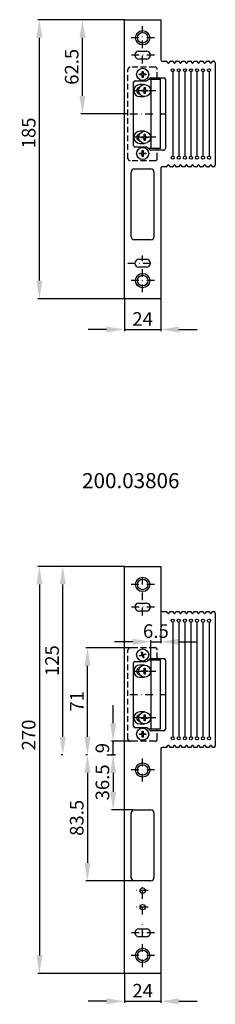
# Model space of a CAD drawing. Units: millimetres. Extents: x 476 to 625, y 123 to 1354.
# Drawn here: x 476 to 605, y 702 to 1354 of the extents above; entities that cross this region are included whole.
import ezdxf

# ---------------------------------------------------------------- set-up
doc = ezdxf.new("R2010")
doc.units = ezdxf.units.MM
doc.linetypes.add('STRICHPUNKT2', pattern=[12.7, 6.35, -3.175, 0, -3.175])
doc.linetypes.add('VERDECKT', pattern=[9.525, 6.35, -3.175])
doc.layers.get('DEFPOINTS').update_dxf_attribs({"linetype": 'CONTINUOUS'})
for name, color, linetype in [('ACHSEN', 1, 'STRICHPUNKT2'), ('AVERDECKTE', 13, 'VERDECKT'), ('BEMASSUNG', 2, 'CONTINUOUS'), ('UMRISS05', 4, 'CONTINUOUS')]:
    doc.layers.add(name, color=color, linetype=linetype)
doc.layers.add('AM_0', color=7, linetype='CONTINUOUS', lineweight=50)
doc.layers.add('AM_5', color=3, linetype='CONTINUOUS', lineweight=25)
doc.styles.add('ARIAL-STANDARD', font='arial.ttf')
doc.dimstyles.new('Katalog 09', dxfattribs={"dimtxt": 9, "dimasz": 12, "dimexe": 1, "dimexo": 0, "dimgap": 2.5, "dimtad": 1, "dimdsep": 46, "dimtxsty": 'ARIAL-STANDARD', "dimcen": 1.5, "dimclrd": 2, "dimclre": 2, "dimclrt": 3, "dimadec": 0, "dimazin": 0, "dimtfac": 0.428571, "dimtix": 1, "dimtmove": 0, "dimatfit": 3, "dimfxl": 1, "dimtolj": 1, "dimarcsym": 0})
doc.dimstyles.new('Katalog 09$0', dxfattribs={"dimtxt": 9, "dimasz": 12, "dimexe": 1, "dimexo": 0, "dimgap": 2.5, "dimtad": 1, "dimdsep": 46, "dimtxsty": 'ARIAL-STANDARD', "dimcen": 1.5, "dimclrd": 2, "dimclre": 2, "dimclrt": 3, "dimadec": 0, "dimazin": 0, "dimtfac": 0.428571, "dimtix": 1, "dimtmove": 0, "dimatfit": 3, "dimfxl": 1, "dimtolj": 1, "dimarcsym": 0})

# ---------------------------------------------------------------- blocks, each defined once
blk = doc.blocks.new('*D30')
at = {"layer": 'DEFPOINTS', "color": 0, "transparency": 16777216}
for p in [(545.3, 991.89), (489.1, 721.89), (545.35, 721.89)]:
    blk.add_point(p, dxfattribs=at)
at = {"layer": 'UMRISS05', "color": 2, "lineweight": -2, "transparency": 16777216}
for p, q in [((545.3, 991.89), (488.1, 991.89)), ((489.1, 979.89), (489.1, 733.89)), ((545.35, 721.89), (488.1, 721.89))]:
    blk.add_line(p, q, dxfattribs=at)
at = {"layer": 'UMRISS05', "color": 2, "transparency": 16777216}
for points in [[(487.1, 979.89), (491.1, 979.89), (489.1, 991.89)], [(487.1, 733.89), (491.1, 733.89), (489.1, 721.89)]]:
    blk.add_solid(points, dxfattribs=at)
at = {"layer": 'UMRISS05', "color": 3, "transparency": 16777216, "insert": (482, 880.09), "char_height": 9, "attachment_point": 5, "rotation": 90, "style": 'ARIAL-STANDARD'}
blk.add_mtext('\\A1;270', dxfattribs=at)
blk = doc.blocks.new('*D31')
at = {"layer": 'DEFPOINTS', "color": 0, "transparency": 16777216}
for p in [(504.55, 991.89), (545.3, 991.89), (504.55, 866.89)]:
    blk.add_point(p, dxfattribs=at)
at = {"layer": 'UMRISS05', "color": 2, "lineweight": -2, "transparency": 16777216}
for p, q in [((545.3, 991.89), (503.55, 991.89)), ((504.55, 878.89), (504.55, 979.89)), ((504.55, 866.89), (503.55, 866.89))]:
    blk.add_line(p, q, dxfattribs=at)
at = {"layer": 'UMRISS05', "color": 2, "transparency": 16777216}
for points in [[(502.55, 979.89), (506.55, 979.89), (504.55, 991.89)], [(502.55, 878.89), (506.55, 878.89), (504.55, 866.89)]]:
    blk.add_solid(points, dxfattribs=at)
at = {"layer": 'UMRISS05', "color": 3, "transparency": 16777216, "insert": (497.46, 929.4), "char_height": 9, "attachment_point": 5, "rotation": 90, "style": 'ARIAL-STANDARD'}
blk.add_mtext('\\A1;125', dxfattribs=at)
blk = doc.blocks.new('*D27')
at = {"layer": 'DEFPOINTS', "color": 0, "transparency": 16777216}
for p in [(537.84, 875.89), (550.1, 875.89), (539.45, 866.89)]:
    blk.add_point(p, dxfattribs=at)
at = {"layer": 'UMRISS05', "color": 2, "lineweight": -2, "transparency": 16777216}
for p, q in [((537.84, 887.89), (537.84, 899.89)), ((550.1, 875.89), (536.84, 875.89)), ((537.84, 866.89), (537.84, 875.89)), ((539.45, 866.89), (536.84, 866.89)), ((537.84, 854.89), (537.84, 842.89))]:
    blk.add_line(p, q, dxfattribs=at)
at = {"layer": 'UMRISS05', "color": 2, "transparency": 16777216}
for points in [[(535.84, 887.89), (539.84, 887.89), (537.84, 875.89)], [(535.84, 854.89), (539.84, 854.89), (537.84, 866.89)]]:
    blk.add_solid(points, dxfattribs=at)
at = {"layer": 'UMRISS05', "color": 3, "transparency": 16777216, "insert": (530.75, 871.39), "char_height": 9, "attachment_point": 5, "rotation": 90, "style": 'ARIAL-STANDARD'}
blk.add_mtext('\\A1;9', dxfattribs=at)
blk = doc.blocks.new('*D28')
at = {"layer": 'DEFPOINTS', "color": 0, "transparency": 16777216}
for p in [(520.86, 937.89), (550.1, 937.89), (520.91, 866.89)]:
    blk.add_point(p, dxfattribs=at)
at = {"layer": 'UMRISS05', "color": 2, "lineweight": -2, "transparency": 16777216}
for p, q in [((550.1, 937.89), (519.86, 937.89)), ((520.86, 878.89), (520.86, 925.89)), ((520.91, 866.89), (519.86, 866.89))]:
    blk.add_line(p, q, dxfattribs=at)
at = {"layer": 'UMRISS05', "color": 2, "transparency": 16777216}
for points in [[(518.86, 925.89), (522.86, 925.89), (520.86, 937.89)], [(518.86, 878.89), (522.86, 878.89), (520.86, 866.89)]]:
    blk.add_solid(points, dxfattribs=at)
at = {"layer": 'UMRISS05', "color": 3, "transparency": 16777216, "insert": (513.85, 902.39), "char_height": 9, "attachment_point": 5, "rotation": 90, "style": 'ARIAL-STANDARD'}
blk.add_mtext('\\A1;71', dxfattribs=at)
blk = doc.blocks.new('*D29')
at = {"layer": 'BEMASSUNG', "color": 2, "lineweight": -2, "transparency": 16777216}
for p, q in [((533.65, 866.89), (538.84, 866.89)), ((537.84, 854.89), (537.84, 842.4)), ((550.8, 830.4), (536.84, 830.4))]:
    blk.add_line(p, q, dxfattribs=at)
at = {"layer": 'BEMASSUNG', "color": 2, "transparency": 16777216}
for points in [[(535.84, 854.89), (539.84, 854.89), (537.84, 866.89)], [(535.84, 842.4), (539.84, 842.4), (537.84, 830.4)]]:
    blk.add_solid(points, dxfattribs=at)
at = {"layer": 'DEFPOINTS', "color": 0, "transparency": 16777216}
for p in [(533.65, 866.89), (537.84, 830.4), (550.8, 830.4)]:
    blk.add_point(p, dxfattribs=at)
at = {"layer": 'BEMASSUNG', "color": 3, "transparency": 16777216, "insert": (530.75, 848.65), "char_height": 9, "attachment_point": 5, "rotation": 90, "style": 'ARIAL-STANDARD'}
blk.add_mtext('\\A1;36.5', dxfattribs=at)
blk = doc.blocks.new('*D46')
at = {"layer": 'BEMASSUNG', "color": 2, "lineweight": -2, "transparency": 16777216}
for p, q in [((545.35, 721.89), (545.35, 702.5)), ((569.35, 721.89), (569.35, 702.5)), ((533.35, 703.5), (521.35, 703.5)), ((545.35, 703.5), (569.35, 703.5)), ((581.35, 703.5), (593.35, 703.5))]:
    blk.add_line(p, q, dxfattribs=at)
at = {"layer": 'BEMASSUNG', "color": 2, "transparency": 16777216}
for points in [[(533.35, 705.5), (533.35, 701.5), (545.35, 703.5)], [(581.35, 705.5), (581.35, 701.5), (569.35, 703.5)]]:
    blk.add_solid(points, dxfattribs=at)
at = {"layer": 'DEFPOINTS', "color": 0, "transparency": 16777216}
for p in [(545.35, 721.89), (569.35, 721.89), (569.35, 703.5)]:
    blk.add_point(p, dxfattribs=at)
at = {"layer": 'BEMASSUNG', "color": 3, "transparency": 16777216, "insert": (557.35, 710.52), "char_height": 9, "attachment_point": 5, "style": 'ARIAL-STANDARD'}
blk.add_mtext('\\A1;24', dxfattribs=at)
blk = doc.blocks.new('*D64')
at = {"layer": 'BEMASSUNG', "color": 2, "lineweight": -2, "transparency": 16777216}
for p, q in [((545.35, 1354.39), (488.1, 1354.39)), ((489.1, 1181.39), (489.1, 1342.39)), ((545.35, 1169.39), (488.1, 1169.39))]:
    blk.add_line(p, q, dxfattribs=at)
at = {"layer": 'BEMASSUNG', "color": 2, "transparency": 16777216}
for points in [[(487.1, 1342.39), (491.1, 1342.39), (489.1, 1354.39)], [(487.1, 1181.39), (491.1, 1181.39), (489.1, 1169.39)]]:
    blk.add_solid(points, dxfattribs=at)
at = {"layer": 'DEFPOINTS', "color": 0, "transparency": 16777216}
for p in [(489.1, 1354.39), (545.35, 1354.39), (545.35, 1169.39)]:
    blk.add_point(p, dxfattribs=at)
at = {"layer": 'BEMASSUNG', "color": 3, "transparency": 16777216, "insert": (482, 1279.3), "char_height": 9, "attachment_point": 5, "rotation": 90, "style": 'ARIAL-STANDARD'}
blk.add_mtext('\\A1;185', dxfattribs=at)
blk = doc.blocks.new('*D65')
at = {"layer": 'BEMASSUNG', "color": 2, "lineweight": -2, "transparency": 16777216}
for p, q in [((545.35, 1169.39), (545.35, 1147.93)), ((569.35, 1169.39), (569.35, 1147.93)), ((533.35, 1148.93), (521.35, 1148.93)), ((545.35, 1148.93), (569.35, 1148.93)), ((581.35, 1148.93), (593.35, 1148.93))]:
    blk.add_line(p, q, dxfattribs=at)
at = {"layer": 'BEMASSUNG', "color": 2, "transparency": 16777216}
for points in [[(533.35, 1150.93), (533.35, 1146.93), (545.35, 1148.93)], [(581.35, 1150.93), (581.35, 1146.93), (569.35, 1148.93)]]:
    blk.add_solid(points, dxfattribs=at)
at = {"layer": 'DEFPOINTS', "color": 0, "transparency": 16777216}
for p in [(545.35, 1169.39), (569.35, 1169.39), (569.35, 1148.93)]:
    blk.add_point(p, dxfattribs=at)
at = {"layer": 'BEMASSUNG', "color": 3, "transparency": 16777216, "insert": (557.35, 1155.95), "char_height": 9, "attachment_point": 5, "style": 'ARIAL-STANDARD'}
blk.add_mtext('\\A1;24', dxfattribs=at)
blk = doc.blocks.new('*D95')
at = {"layer": 'AM_0', "color": 2, "lineweight": -2, "transparency": 16777216}
for p, q in [((545.35, 1354.39), (516.54, 1354.39)), ((517.54, 1303.89), (517.54, 1342.39)), ((547.66, 1291.89), (516.54, 1291.89))]:
    blk.add_line(p, q, dxfattribs=at)
at = {"layer": 'AM_0', "color": 2, "transparency": 16777216}
for points in [[(515.54, 1342.39), (519.54, 1342.39), (517.54, 1354.39)], [(515.54, 1303.89), (519.54, 1303.89), (517.54, 1291.89)]]:
    blk.add_solid(points, dxfattribs=at)
at = {"layer": 'DEFPOINTS', "color": 0, "transparency": 16777216}
for p in [(517.54, 1354.39), (545.35, 1354.39), (547.66, 1291.89)]:
    blk.add_point(p, dxfattribs=at)
at = {"layer": 'AM_0', "color": 3, "transparency": 16777216, "insert": (510.44, 1323.14), "char_height": 9, "attachment_point": 5, "rotation": 90, "style": 'ARIAL-STANDARD'}
blk.add_mtext('\\A1;62.5', dxfattribs=at)
blk = doc.blocks.new('*D101')
at = {"layer": 'AM_0', "color": 2, "lineweight": -2, "transparency": 16777216}
for p, q in [((520.91, 866.89), (519.86, 866.89)), ((520.86, 854.89), (520.86, 795.39)), ((551.85, 783.39), (519.86, 783.39))]:
    blk.add_line(p, q, dxfattribs=at)
at = {"layer": 'AM_0', "color": 2, "transparency": 16777216}
for points in [[(518.86, 854.89), (522.86, 854.89), (520.86, 866.89)], [(518.86, 795.39), (522.86, 795.39), (520.86, 783.39)]]:
    blk.add_solid(points, dxfattribs=at)
at = {"layer": 'DEFPOINTS', "color": 0, "transparency": 16777216}
for p in [(520.91, 866.89), (520.86, 783.39), (551.85, 783.39)]:
    blk.add_point(p, dxfattribs=at)
at = {"layer": 'AM_0', "color": 3, "transparency": 16777216, "insert": (513.77, 825.14), "char_height": 9, "attachment_point": 5, "rotation": 90, "style": 'ARIAL-STANDARD'}
blk.add_mtext('\\A1;83.5', dxfattribs=at)
blk = doc.blocks.new('*D206')
at = {"layer": 'AM_5', "color": 2, "lineweight": -2, "transparency": 16777216}
for p, q in [((569.35, 962.89), (569.35, 940.89)), ((550.85, 941.89), (538.85, 941.89)), ((562.85, 929.89), (562.85, 942.89)), ((562.85, 941.89), (569.35, 941.89)), ((581.35, 941.89), (593.35, 941.89))]:
    blk.add_line(p, q, dxfattribs=at)
at = {"layer": 'AM_5', "color": 2, "transparency": 16777216}
for points in [[(550.85, 943.89), (550.85, 939.89), (562.85, 941.89)], [(581.35, 943.89), (581.35, 939.89), (569.35, 941.89)]]:
    blk.add_solid(points, dxfattribs=at)
at = {"layer": 'DEFPOINTS', "color": 0, "transparency": 16777216}
for p in [(569.35, 962.89), (569.35, 941.89), (562.85, 929.89)]:
    blk.add_point(p, dxfattribs=at)
at = {"layer": 'AM_5', "color": 3, "transparency": 16777216, "insert": (566.1, 948.99), "char_height": 9, "attachment_point": 5, "style": 'ARIAL-STANDARD'}
blk.add_mtext('\\A1;6.5', dxfattribs=at)

msp = doc.modelspace()

# ---------------------------------------------------------------- linework, layer by layer
at = {"layer": 'ACHSEN', "ltscale": 0.8}
for p, q in [((557.351, 1325.244), (557.351, 1350.144)), ((565.101, 1342.394), (549.601, 1342.394)), ((565.297, 1330.894), (549.797, 1330.894)), ((551.201, 1307.394), (566.068, 1307.394)), ((548.832, 1291.894), (572.037, 1291.894)), ((566.151, 1276.394), (551.201, 1276.394)), ((557.351, 1173.644), (557.351, 1198.118)), ((547.528, 1192.894), (568.015, 1192.894)), ((565.101, 1181.394), (549.601, 1181.394)), ((557.351, 959.244), (557.351, 987.644)), ((565.101, 979.894), (549.601, 979.894)), ((565.297, 964.894), (549.797, 964.894)), ((551.201, 922.394), (566.068, 922.394)), ((548.832, 906.894), (572.037, 906.894)), ((566.151, 891.394), (551.201, 891.394)), ((557.351, 849.144), (557.351, 864.644)), ((565.101, 856.894), (549.601, 856.894)), ((557.351, 761.144), (557.351, 781.644)), ((561.101, 776.894), (552.601, 776.894)), ((561.101, 765.894), (552.601, 765.894)), ((557.351, 726.144), (557.351, 754.544)), ((565.297, 748.894), (549.797, 748.894)), ((565.101, 733.894), (549.601, 733.894))]:
    msp.add_line(p, q, dxfattribs=at)
at = {"layer": 'AVERDECKTE', "ltscale": 0.6}
for p, q in [((547.659, 1262.394), (547.659, 1321.394)), ((565.559, 1322.894), (549.159, 1322.894)), ((567.059, 1315.894), (567.059, 1321.394)), ((567.059, 1262.394), (567.059, 1267.894)), ((565.559, 1260.894), (549.159, 1260.894)), ((547.659, 877.394), (547.659, 936.394)), ((565.559, 937.894), (549.159, 937.894)), ((567.059, 930.894), (567.059, 936.394)), ((567.059, 877.394), (567.059, 882.894)), ((565.559, 875.894), (549.159, 875.894))]:
    msp.add_line(p, q, dxfattribs=at)
for centre, start, end in [((549.159, 1321.394), 90, 180), ((565.559, 1321.394), 0, 90), ((549.159, 1262.394), 180, 270), ((565.559, 1262.394), 270, 0), ((549.159, 936.394), 90, 180), ((565.559, 936.394), 0, 90), ((565.559, 877.394), 270, 0)]:
    msp.add_arc(centre, 1.5, start, end, dxfattribs=at)
at = {"layer": 'AVERDECKTE', "ltscale": 0.5}
msp.add_arc((549.159, 877.394), 1.5, 180, 270, dxfattribs=at)
at = {"layer": 'UMRISS05'}
for p, q in [((545.351, 1354.394), (569.351, 1354.394)), ((545.351, 1169.394), (545.351, 1354.394)), ((569.351, 1354.394), (569.351, 1327.894)), ((554.851, 1333.544), (559.851, 1333.544)), ((559.851, 1328.244), (554.851, 1328.244)), ((570.351, 1326.894), (573.191, 1326.894)), ((574.102, 1325.769), (573.441, 1326.761)), ((575.262, 1326.761), (574.601, 1325.769)), ((575.512, 1326.894), (577.191, 1326.894)), ((578.102, 1325.769), (577.441, 1326.761)), ((579.262, 1326.761), (578.601, 1325.769)), ((579.512, 1326.894), (581.191, 1326.894)), ((582.102, 1325.769), (581.441, 1326.761)), ((583.262, 1326.761), (582.601, 1325.769)), ((583.512, 1326.894), (585.191, 1326.894)), ((586.102, 1325.769), (585.441, 1326.761)), ((587.262, 1326.761), (586.601, 1325.769)), ((587.512, 1326.894), (589.191, 1326.894)), ((590.102, 1325.769), (589.441, 1326.761)), ((591.262, 1326.761), (590.601, 1325.769)), ((591.512, 1326.894), (593.191, 1326.894)), ((594.102, 1325.769), (593.441, 1326.761)), ((595.262, 1326.761), (594.601, 1325.769)), ((595.512, 1326.894), (597.191, 1326.894)), ((598.102, 1325.769), (597.441, 1326.761)), ((599.262, 1326.761), (598.601, 1325.769)), ((599.512, 1326.894), (601.191, 1326.894)), ((602.102, 1325.769), (601.441, 1326.761)), ((603.262, 1326.761), (602.601, 1325.769)), ((603.512, 1326.894), (604.351, 1326.894)), ((605.351, 1325.894), (605.351, 1257.894)), ((557.051, 1318.444), (557.051, 1320.144)), ((557.051, 1320.144), (557.651, 1320.144)), ((557.651, 1320.144), (557.651, 1318.444)), ((577.251, 1319.894), (577.251, 1263.894)), ((581.251, 1319.894), (581.251, 1263.894)), ((585.251, 1319.894), (585.251, 1263.894)), ((589.251, 1319.894), (589.251, 1263.894)), ((589.251, 1319.894), (589.251, 1263.894)), ((593.251, 1319.894), (593.251, 1263.894)), ((597.251, 1319.894), (597.251, 1263.894)), ((601.251, 1319.894), (601.251, 1263.894)), ((551.351, 1270.894), (551.351, 1312.894)), ((552.351, 1313.894), (559.937, 1313.894)), ((555.351, 1317.844), (555.351, 1318.444)), ((555.351, 1318.444), (557.051, 1318.444)), ((557.051, 1317.844), (555.351, 1317.844)), ((557.051, 1316.144), (557.051, 1317.844)), ((557.651, 1316.144), (557.051, 1316.144)), ((557.651, 1318.444), (559.351, 1318.444)), ((557.651, 1317.844), (557.651, 1316.144)), ((559.351, 1317.844), (557.651, 1317.844)), ((559.351, 1318.444), (559.351, 1317.844)), ((560.644, 1314.187), (562.059, 1315.601)), ((561.351, 1314.894), (569.251, 1314.894)), ((562.766, 1315.894), (571.351, 1315.894)), ((562.851, 1314.894), (562.851, 1268.994)), ((567.051, 1315.894), (567.051, 1315.494)), ((567.051, 1314.894), (567.051, 1315.494)), ((569.251, 1268.994), (569.251, 1314.894)), ((572.351, 1314.894), (572.351, 1268.894)), ((558.651, 1311.394), (555.451, 1311.394)), ((556.651, 1307.694), (558.351, 1307.694)), ((556.651, 1307.094), (556.651, 1307.694)), ((558.351, 1307.094), (556.651, 1307.094)), ((558.351, 1309.394), (558.951, 1309.394)), ((558.351, 1307.694), (558.351, 1309.394)), ((558.351, 1305.394), (558.351, 1307.094)), ((558.951, 1309.394), (558.951, 1307.694)), ((558.951, 1307.694), (560.651, 1307.694)), ((558.951, 1307.094), (558.951, 1305.394)), ((560.651, 1307.094), (558.951, 1307.094)), ((560.651, 1307.694), (560.651, 1307.094)), ((555.451, 1303.394), (558.651, 1303.394)), ((558.951, 1305.394), (558.351, 1305.394)), ((558.651, 1280.394), (555.451, 1280.394)), ((556.651, 1276.694), (558.351, 1276.694)), ((556.651, 1276.094), (556.651, 1276.694)), ((558.351, 1276.094), (556.651, 1276.094)), ((558.351, 1278.394), (558.951, 1278.394)), ((558.351, 1276.694), (558.351, 1278.394)), ((558.351, 1274.394), (558.351, 1276.094)), ((558.951, 1274.394), (558.351, 1274.394)), ((558.951, 1278.394), (558.951, 1276.694)), ((558.951, 1276.694), (560.651, 1276.694)), ((558.951, 1276.094), (558.951, 1274.394)), ((560.651, 1276.094), (558.951, 1276.094)), ((560.651, 1276.694), (560.651, 1276.094)), ((559.937, 1269.894), (552.351, 1269.894)), ((555.451, 1272.394), (558.651, 1272.394)), ((557.051, 1265.944), (557.051, 1267.644)), ((557.051, 1267.644), (557.651, 1267.644)), ((557.651, 1267.644), (557.651, 1265.944)), ((562.059, 1268.187), (560.644, 1269.601)), ((569.251, 1268.994), (561.251, 1268.994)), ((571.351, 1267.894), (562.766, 1267.894)), ((567.051, 1267.894), (567.051, 1268.994)), ((555.351, 1265.344), (555.351, 1265.944)), ((555.351, 1265.944), (557.051, 1265.944)), ((557.051, 1265.344), (555.351, 1265.344)), ((557.051, 1263.644), (557.051, 1265.344)), ((557.651, 1263.644), (557.051, 1263.644)), ((557.651, 1265.944), (559.351, 1265.944)), ((557.651, 1265.344), (557.651, 1263.644)), ((559.351, 1265.344), (557.651, 1265.344)), ((559.351, 1265.944), (559.351, 1265.344)), ((551.851, 1255.394), (562.851, 1255.394)), ((569.351, 1255.894), (569.351, 1169.394)), ((573.191, 1256.894), (570.351, 1256.894)), ((573.441, 1257.028), (574.102, 1258.02)), ((574.601, 1258.02), (575.262, 1257.028)), ((577.191, 1256.894), (575.512, 1256.894)), ((577.441, 1257.028), (578.102, 1258.02)), ((578.601, 1258.02), (579.262, 1257.028)), ((581.191, 1256.894), (579.512, 1256.894)), ((581.441, 1257.028), (582.102, 1258.02)), ((582.601, 1258.02), (583.262, 1257.028)), ((585.191, 1256.894), (583.512, 1256.894)), ((585.441, 1257.028), (586.102, 1258.02)), ((586.601, 1258.02), (587.262, 1257.028)), ((589.191, 1256.894), (587.512, 1256.894)), ((589.441, 1257.028), (590.102, 1258.02)), ((590.601, 1258.02), (591.262, 1257.028)), ((593.191, 1256.894), (591.512, 1256.894)), ((593.441, 1257.028), (594.102, 1258.02)), ((594.601, 1258.02), (595.262, 1257.028)), ((597.191, 1256.894), (595.512, 1256.894)), ((597.441, 1257.028), (598.102, 1258.02)), ((598.601, 1258.02), (599.262, 1257.028)), ((601.191, 1256.894), (599.512, 1256.894)), ((601.441, 1257.028), (602.102, 1258.02)), ((602.601, 1258.02), (603.262, 1257.028)), ((604.351, 1256.894), (603.512, 1256.894)), ((549.851, 1210.394), (549.851, 1253.394)), ((564.851, 1253.394), (564.851, 1210.394)), ((562.851, 1208.394), (551.851, 1208.394)), ((554.851, 1195.544), (559.851, 1195.544)), ((559.851, 1190.244), (554.851, 1190.244)), ((569.351, 1169.394), (545.351, 1169.394)), ((545.351, 991.894), (569.351, 991.894)), ((545.351, 721.894), (545.351, 991.894)), ((569.351, 991.894), (569.351, 962.894)), ((554.851, 967.544), (559.851, 967.544)), ((559.851, 962.244), (554.851, 962.244)), ((570.351, 961.894), (573.191, 961.894)), ((574.102, 960.769), (573.441, 961.761)), ((575.262, 961.761), (574.601, 960.769)), ((575.512, 961.894), (577.191, 961.894)), ((578.102, 960.769), (577.441, 961.761)), ((579.262, 961.761), (578.601, 960.769)), ((579.512, 961.894), (581.191, 961.894)), ((582.102, 960.769), (581.441, 961.761)), ((583.262, 961.761), (582.601, 960.769)), ((583.512, 961.894), (585.191, 961.894)), ((586.102, 960.769), (585.441, 961.761)), ((587.262, 961.761), (586.601, 960.769)), ((587.512, 961.894), (589.191, 961.894)), ((590.102, 960.769), (589.441, 961.761)), ((591.262, 961.761), (590.601, 960.769)), ((591.512, 961.894), (593.191, 961.894)), ((594.102, 960.769), (593.441, 961.761)), ((595.262, 961.761), (594.601, 960.769)), ((595.512, 961.894), (597.191, 961.894)), ((598.102, 960.769), (597.441, 961.761)), ((599.262, 961.761), (598.601, 960.769)), ((599.512, 961.894), (601.191, 961.894)), ((602.102, 960.769), (601.441, 961.761)), ((603.262, 961.761), (602.601, 960.769)), ((603.512, 961.894), (604.351, 961.894)), ((605.351, 960.894), (605.351, 872.894)), ((577.251, 954.894), (577.251, 878.894)), ((581.251, 954.894), (581.251, 878.894)), ((585.251, 954.894), (585.251, 878.894)), ((589.251, 954.894), (589.251, 878.894)), ((589.251, 954.894), (589.251, 878.894)), ((593.251, 954.894), (593.251, 878.894)), ((597.251, 954.894), (597.251, 878.894)), ((601.251, 954.894), (601.251, 878.894)), ((556.493, 934.975), (557.068, 935.147)), ((556.978, 933.346), (556.493, 934.975)), ((557.068, 935.147), (557.553, 933.518)), ((557.553, 933.518), (559.182, 934.003)), ((559.182, 934.003), (559.354, 933.428)), ((551.351, 885.894), (551.351, 927.894)), ((552.351, 928.894), (559.937, 928.894)), ((555.349, 932.86), (556.978, 933.346)), ((555.521, 932.285), (555.349, 932.86)), ((557.15, 932.771), (555.521, 932.285)), ((557.635, 931.142), (557.15, 932.771)), ((558.21, 931.313), (557.635, 931.142)), ((559.354, 933.428), (557.725, 932.943)), ((557.725, 932.943), (558.21, 931.313)), ((560.644, 929.187), (562.059, 930.601)), ((561.351, 929.894), (569.251, 929.894)), ((562.766, 930.894), (571.351, 930.894)), ((562.851, 929.894), (562.851, 883.994)), ((567.051, 930.894), (567.051, 930.494)), ((567.051, 929.894), (567.051, 930.494)), ((569.251, 883.994), (569.251, 929.894)), ((572.351, 929.894), (572.351, 883.894)), ((558.651, 926.394), (555.451, 926.394)), ((556.651, 922.694), (558.351, 922.694)), ((556.651, 922.094), (556.651, 922.694)), ((558.351, 922.094), (556.651, 922.094)), ((558.351, 924.394), (558.951, 924.394)), ((558.351, 922.694), (558.351, 924.394)), ((558.351, 920.394), (558.351, 922.094)), ((558.951, 924.394), (558.951, 922.694)), ((558.951, 922.694), (560.651, 922.694)), ((558.951, 922.094), (558.951, 920.394)), ((560.651, 922.094), (558.951, 922.094)), ((560.651, 922.694), (560.651, 922.094)), ((555.451, 918.394), (558.651, 918.394)), ((558.951, 920.394), (558.351, 920.394)), ((558.651, 895.394), (555.451, 895.394)), ((556.651, 891.694), (558.351, 891.694)), ((556.651, 891.094), (556.651, 891.694)), ((558.351, 891.094), (556.651, 891.094)), ((558.351, 893.394), (558.951, 893.394)), ((558.351, 891.694), (558.351, 893.394)), ((558.351, 889.394), (558.351, 891.094)), ((558.951, 889.394), (558.351, 889.394)), ((558.951, 893.394), (558.951, 891.694)), ((558.951, 891.694), (560.651, 891.694)), ((558.951, 891.094), (558.951, 889.394)), ((560.651, 891.094), (558.951, 891.094)), ((560.651, 891.694), (560.651, 891.094)), ((559.937, 884.894), (552.351, 884.894)), ((555.451, 887.394), (558.651, 887.394)), ((557.051, 880.944), (557.051, 882.644)), ((557.051, 882.644), (557.651, 882.644)), ((557.651, 882.644), (557.651, 880.944)), ((562.059, 883.187), (560.644, 884.601)), ((569.251, 883.994), (561.251, 883.994)), ((571.351, 882.894), (562.766, 882.894)), ((567.051, 883.294), (567.051, 883.994)), ((567.051, 883.294), (567.051, 882.894)), ((555.351, 880.344), (555.351, 880.944)), ((555.351, 880.944), (557.051, 880.944)), ((557.051, 880.344), (555.351, 880.344)), ((557.051, 878.644), (557.051, 880.344)), ((557.651, 878.644), (557.051, 878.644)), ((557.651, 880.944), (559.351, 880.944)), ((557.651, 880.344), (557.651, 878.644)), ((559.351, 880.344), (557.651, 880.344)), ((559.351, 880.944), (559.351, 880.344)), ((569.351, 870.894), (569.351, 721.894)), ((573.191, 871.894), (570.351, 871.894)), ((573.441, 872.028), (574.102, 873.02)), ((574.601, 873.02), (575.262, 872.028)), ((577.191, 871.894), (575.512, 871.894)), ((577.441, 872.028), (578.102, 873.02)), ((578.601, 873.02), (579.262, 872.028)), ((581.191, 871.894), (579.512, 871.894)), ((581.441, 872.028), (582.102, 873.02)), ((582.601, 873.02), (583.262, 872.028)), ((585.191, 871.894), (583.512, 871.894)), ((585.441, 872.028), (586.102, 873.02)), ((586.601, 873.02), (587.262, 872.028)), ((589.191, 871.894), (587.512, 871.894)), ((589.441, 872.028), (590.102, 873.02)), ((590.601, 873.02), (591.262, 872.028)), ((593.191, 871.894), (591.512, 871.894)), ((593.441, 872.028), (594.102, 873.02)), ((594.601, 873.02), (595.262, 872.028)), ((597.191, 871.894), (595.512, 871.894)), ((597.441, 872.028), (598.102, 873.02)), ((598.601, 873.02), (599.262, 872.028)), ((601.191, 871.894), (599.512, 871.894)), ((601.441, 872.028), (602.102, 873.02)), ((602.601, 873.02), (603.262, 872.028)), ((604.351, 871.894), (603.512, 871.894)), ((551.851, 830.394), (562.851, 830.394)), ((549.851, 785.394), (549.851, 828.394)), ((564.851, 828.394), (564.851, 785.394)), ((562.851, 783.394), (551.851, 783.394)), ((554.851, 751.544), (559.851, 751.544)), ((559.851, 746.244), (554.851, 746.244)), ((569.351, 721.894), (545.351, 721.894))]:
    msp.add_line(p, q, dxfattribs=at)
for centre, radius in [((557.351, 1342.394), 4.75), ((557.351, 1342.394), 3.5), ((557.351, 1318.144), 4), ((577.251, 1320.894), 1), ((581.251, 1320.894), 1), ((585.251, 1320.894), 1), ((589.251, 1320.894), 1), ((589.251, 1320.894), 1), ((593.251, 1320.894), 1), ((597.251, 1320.894), 1), ((601.251, 1320.894), 1), ((558.651, 1307.394), 4), ((558.651, 1276.394), 4), ((557.351, 1265.644), 4), ((577.251, 1262.894), 1), ((581.251, 1262.894), 1), ((585.251, 1262.894), 1), ((589.251, 1262.894), 1), ((589.251, 1262.894), 1), ((593.251, 1262.894), 1), ((597.251, 1262.894), 1), ((601.251, 1262.894), 1), ((557.351, 1181.394), 4.75), ((557.351, 1181.394), 3.5), ((557.351, 979.894), 4.75), ((557.351, 979.894), 3.5), ((577.251, 955.894), 1), ((581.251, 955.894), 1), ((585.251, 955.894), 1), ((589.251, 955.894), 1), ((589.251, 955.894), 1), ((593.251, 955.894), 1), ((597.251, 955.894), 1), ((601.251, 955.894), 1), ((557.351, 933.144), 4), ((558.651, 922.394), 4), ((558.651, 891.394), 4), ((557.351, 880.644), 4), ((577.251, 877.894), 1), ((581.251, 877.894), 1), ((585.251, 877.894), 1), ((589.251, 877.894), 1), ((589.251, 877.894), 1), ((593.251, 877.894), 1), ((597.251, 877.894), 1), ((601.251, 877.894), 1), ((557.351, 856.894), 4.75), ((557.351, 856.894), 3.5), ((557.351, 776.894), 1.75), ((557.351, 765.894), 1.75), ((557.351, 733.894), 4.75), ((557.351, 733.894), 3.5)]:
    msp.add_circle(centre, radius, dxfattribs=at)
for centre, radius, start, end in [((554.851, 1330.894), 2.65, 90, 270), ((559.851, 1330.894), 2.65, 270, 90), ((570.351, 1327.894), 1, 180, 270), ((573.191, 1326.594), 0.3, 33.690068, 90), ((574.351, 1325.935), 0.3, 213.690068, 326.309932), ((575.512, 1326.594), 0.3, 90, 146.309932), ((577.191, 1326.594), 0.3, 33.690068, 90), ((578.351, 1325.935), 0.3, 213.690068, 326.309932), ((579.512, 1326.594), 0.3, 90, 146.309932), ((581.191, 1326.594), 0.3, 33.690068, 90), ((582.351, 1325.935), 0.3, 213.690068, 326.309932), ((583.512, 1326.594), 0.3, 90, 146.309932), ((585.191, 1326.594), 0.3, 33.690068, 90), ((586.351, 1325.935), 0.3, 213.690068, 326.309932), ((587.512, 1326.594), 0.3, 90, 146.309932), ((589.191, 1326.594), 0.3, 33.690068, 90), ((590.351, 1325.935), 0.3, 213.690068, 326.309932), ((591.512, 1326.594), 0.3, 90, 146.309932), ((593.191, 1326.594), 0.3, 33.690068, 90), ((594.351, 1325.935), 0.3, 213.690068, 326.309932), ((595.512, 1326.594), 0.3, 90, 146.309932), ((597.191, 1326.594), 0.3, 33.690068, 90), ((598.351, 1325.935), 0.3, 213.690068, 326.309932), ((599.512, 1326.594), 0.3, 90, 146.309932), ((601.191, 1326.594), 0.3, 33.690068, 90), ((602.351, 1325.935), 0.3, 213.690068, 326.309932), ((603.512, 1326.594), 0.3, 90, 146.309932), ((604.351, 1325.894), 1, 0, 90), ((552.351, 1312.894), 1, 90, 180), ((559.937, 1314.894), 1, 270, 315), ((562.766, 1314.894), 1, 90, 135), ((571.351, 1314.894), 1, 0, 90), ((555.451, 1307.394), 4, 90, 270), ((555.451, 1307.394), 2.15, 94.74189, 265.25811), ((555.451, 1276.394), 4, 90, 270), ((555.451, 1276.394), 2.15, 94.74189, 265.25811), ((552.351, 1270.894), 1, 180, 270), ((559.937, 1268.894), 1, 45, 90), ((562.766, 1268.894), 1, 225, 270), ((571.351, 1268.894), 1, 270, 0), ((551.851, 1253.394), 2, 90, 180), ((562.851, 1253.394), 2, 0, 90), ((570.351, 1255.894), 1, 90, 180), ((573.191, 1257.194), 0.3, 270, 326.309932), ((574.351, 1257.853), 0.3, 33.690068, 146.309932), ((575.512, 1257.194), 0.3, 213.690068, 270), ((577.191, 1257.194), 0.3, 270, 326.309932), ((578.351, 1257.853), 0.3, 33.690068, 146.309932), ((579.512, 1257.194), 0.3, 213.690068, 270), ((581.191, 1257.194), 0.3, 270, 326.309932), ((582.351, 1257.853), 0.3, 33.690068, 146.309932), ((583.512, 1257.194), 0.3, 213.690068, 270), ((585.191, 1257.194), 0.3, 270, 326.309932), ((586.351, 1257.853), 0.3, 33.690068, 146.309932), ((587.512, 1257.194), 0.3, 213.690068, 270), ((589.191, 1257.194), 0.3, 270, 326.309932), ((590.351, 1257.853), 0.3, 33.690068, 146.309932), ((591.512, 1257.194), 0.3, 213.690068, 270), ((593.191, 1257.194), 0.3, 270, 326.309932), ((594.351, 1257.853), 0.3, 33.690068, 146.309932), ((595.512, 1257.194), 0.3, 213.690068, 270), ((597.191, 1257.194), 0.3, 270, 326.309932), ((598.351, 1257.853), 0.3, 33.690068, 146.309932), ((599.512, 1257.194), 0.3, 213.690068, 270), ((601.191, 1257.194), 0.3, 270, 326.309932), ((602.351, 1257.853), 0.3, 33.690068, 146.309932), ((603.512, 1257.194), 0.3, 213.690068, 270), ((604.351, 1257.894), 1, 270, 0), ((551.851, 1210.394), 2, 180, 270), ((562.851, 1210.394), 2, 270, 0), ((554.851, 1192.894), 2.65, 90, 270), ((559.851, 1192.894), 2.65, 270, 90), ((554.851, 964.894), 2.65, 90, 270), ((559.851, 964.894), 2.65, 270, 90), ((570.351, 962.894), 1, 180, 270), ((573.191, 961.594), 0.3, 33.690068, 90), ((574.351, 960.935), 0.3, 213.690068, 326.309932), ((575.512, 961.594), 0.3, 90, 146.309932), ((577.191, 961.594), 0.3, 33.690068, 90), ((578.351, 960.935), 0.3, 213.690068, 326.309932), ((579.512, 961.594), 0.3, 90, 146.309932), ((581.191, 961.594), 0.3, 33.690068, 90), ((582.351, 960.935), 0.3, 213.690068, 326.309932), ((583.512, 961.594), 0.3, 90, 146.309932), ((585.191, 961.594), 0.3, 33.690068, 90), ((586.351, 960.935), 0.3, 213.690068, 326.309932), ((587.512, 961.594), 0.3, 90, 146.309932), ((589.191, 961.594), 0.3, 33.690068, 90), ((590.351, 960.935), 0.3, 213.690068, 326.309932), ((591.512, 961.594), 0.3, 90, 146.309932), ((593.191, 961.594), 0.3, 33.690068, 90), ((594.351, 960.935), 0.3, 213.690068, 326.309932), ((595.512, 961.594), 0.3, 90, 146.309932), ((597.191, 961.594), 0.3, 33.690068, 90), ((598.351, 960.935), 0.3, 213.690068, 326.309932), ((599.512, 961.594), 0.3, 90, 146.309932), ((601.191, 961.594), 0.3, 33.690068, 90), ((602.351, 960.935), 0.3, 213.690068, 326.309932), ((603.512, 961.594), 0.3, 90, 146.309932), ((604.351, 960.894), 1, 0, 90), ((552.351, 927.894), 1, 90, 180), ((559.937, 929.894), 1, 270, 315), ((562.766, 929.894), 1, 90, 135), ((571.351, 929.894), 1, 0, 90), ((555.451, 922.394), 4, 90, 270), ((555.451, 922.394), 2.15, 94.74189, 265.25811), ((555.451, 891.394), 4, 90, 270), ((555.451, 891.394), 2.15, 94.74189, 265.25811), ((552.351, 885.894), 1, 180, 270), ((559.937, 883.894), 1, 45, 90), ((562.766, 883.894), 1, 225, 270), ((571.351, 883.894), 1, 270, 0), ((570.351, 870.894), 1, 90, 180), ((573.191, 872.194), 0.3, 270, 326.309932), ((574.351, 872.854), 0.3, 33.690068, 146.309932), ((575.512, 872.194), 0.3, 213.690068, 270), ((577.191, 872.194), 0.3, 270, 326.309932), ((578.351, 872.854), 0.3, 33.690068, 146.309932), ((579.512, 872.194), 0.3, 213.690068, 270), ((581.191, 872.194), 0.3, 270, 326.309932), ((582.351, 872.854), 0.3, 33.690068, 146.309932), ((583.512, 872.194), 0.3, 213.690068, 270), ((585.191, 872.194), 0.3, 270, 326.309932), ((586.351, 872.854), 0.3, 33.690068, 146.309932), ((587.512, 872.194), 0.3, 213.690068, 270), ((589.191, 872.194), 0.3, 270, 326.309932), ((590.351, 872.854), 0.3, 33.690068, 146.309932), ((591.512, 872.194), 0.3, 213.690068, 270), ((593.191, 872.194), 0.3, 270, 326.309932), ((594.351, 872.854), 0.3, 33.690068, 146.309932), ((595.512, 872.194), 0.3, 213.690068, 270), ((597.191, 872.194), 0.3, 270, 326.309932), ((598.351, 872.854), 0.3, 33.690068, 146.309932), ((599.512, 872.194), 0.3, 213.690068, 270), ((601.191, 872.194), 0.3, 270, 326.309932), ((602.351, 872.854), 0.3, 33.690068, 146.309932), ((603.512, 872.194), 0.3, 213.690068, 270), ((604.351, 872.894), 1, 270, 0), ((551.851, 828.394), 2, 90, 180), ((562.851, 828.394), 2, 0, 90), ((551.851, 785.394), 2, 180, 270), ((562.851, 785.394), 2, 270, 0), ((554.851, 748.894), 2.65, 90, 270), ((559.851, 748.894), 2.65, 270, 90)]:
    msp.add_arc(centre, radius, start, end, dxfattribs=at)

# ---------------------------------------------------------------- texts
at = {"layer": 'UMRISS05', "color": 3, "insert": (549.522, 1048.742), "char_height": 10, "attachment_point": 5, "style": 'ARIAL-STANDARD'}
msp.add_mtext('\\A1;200.03806', dxfattribs=at)

# ---------------------------------------------------------------- dimensions: what is measured, and where the dimension line sits
at = {"layer": 'AM_0'}
for base, p1, p2, picture, middle in [((517.538, 1354.394), (547.659, 1291.894), (545.351, 1354.394), '*D95', (510.443, 1323.144)), ((520.865, 783.394), (520.907, 866.894), (551.851, 783.394), '*D101', (513.767, 825.144))]:
    dim = msp.add_linear_dim(base=base, p1=p1, p2=p2, angle=90, dimstyle='Katalog 09', dxfattribs=at)
    dim.commit()
    dim.dimension.update_dxf_attribs({"geometry": picture, "text_midpoint": middle})
at = {"layer": 'AM_5'}
dim = msp.add_linear_dim(base=(569.351, 941.894), p1=(562.851, 929.894), p2=(569.351, 962.894), dimstyle='Katalog 09$0', dxfattribs=at)
dim.commit()
dim.dimension.update_dxf_attribs({"geometry": '*D206', "text_midpoint": (566.101, 948.989)})
at = {"layer": 'BEMASSUNG'}
dim = msp.add_linear_dim(base=(489.099, 1354.394), p1=(545.351, 1169.394), p2=(545.351, 1354.394), angle=90, dimstyle='Katalog 09', dxfattribs=at)
dim.commit()
dim.dimension.update_dxf_attribs({"geometry": '*D64', "text_midpoint": (489.099, 1279.301), "dimtype": 160})
for base, p1, p2, picture, middle in [((569.351, 1148.927), (545.351, 1169.394), (569.351, 1169.394), '*D65', (557.351, 1148.927)), ((569.351, 703.502), (545.351, 721.894), (569.351, 721.894), '*D46', (557.351, 703.502))]:
    dim = msp.add_linear_dim(base=base, p1=p1, p2=p2, dimstyle='Katalog 09', dxfattribs=at)
    dim.commit()
    dim.dimension.update_dxf_attribs({"geometry": picture, "text_midpoint": middle, "dimtype": 160})
dim = msp.add_linear_dim(base=(537.845, 830.398), p1=(533.652, 866.894), p2=(550.804, 830.398), angle=90, dimstyle='Katalog 09', dxfattribs=at)
dim.commit()
dim.dimension.update_dxf_attribs({"geometry": '*D29', "text_midpoint": (530.747, 848.646)})
at = {"layer": 'UMRISS05'}
for base, p1, p2, picture, middle in [((489.099, 721.894), (545.304, 991.894), (545.351, 721.894), '*D30', (489.099, 880.09)), ((504.553, 991.894), (504.553, 866.894), (545.304, 991.894), '*D31', (504.553, 929.396)), ((520.865, 937.894), (520.907, 866.894), (550.104, 937.894), '*D28', (520.865, 902.394))]:
    dim = msp.add_linear_dim(base=base, p1=p1, p2=p2, angle=90, dimstyle='Katalog 09', dxfattribs=at)
    dim.commit()
    dim.dimension.update_dxf_attribs({"geometry": picture, "text_midpoint": middle, "dimtype": 160})
dim = msp.add_linear_dim(base=(537.845, 875.894), p1=(539.452, 866.894), p2=(550.104, 875.894), angle=90, dimstyle='Katalog 09', dxfattribs=at)
dim.commit()
dim.dimension.update_dxf_attribs({"geometry": '*D27', "text_midpoint": (530.75, 871.394)})

doc.saveas('drawing.dxf')
